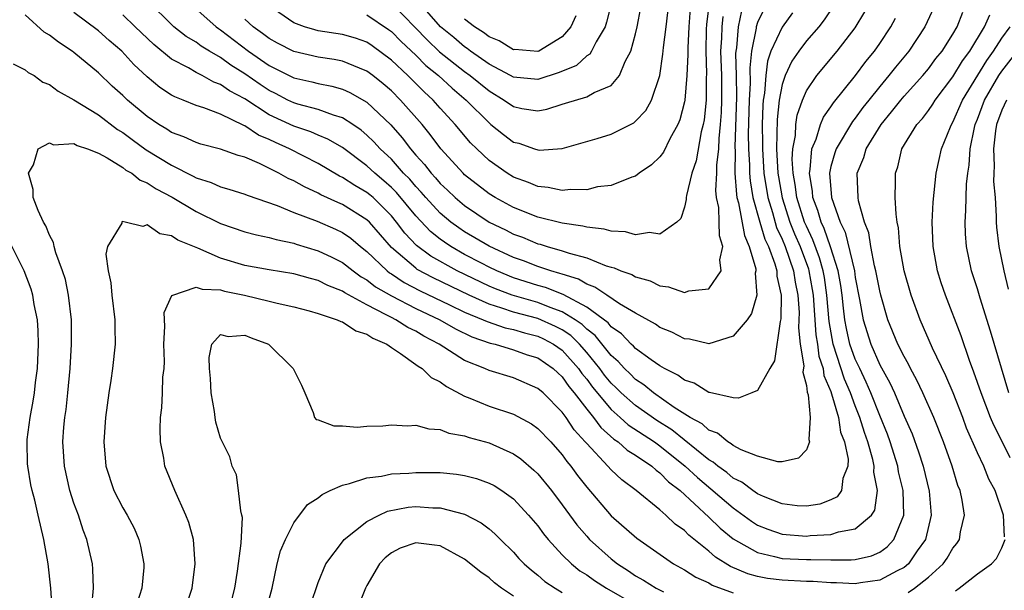
# Model space of a CAD drawing. Units: inches. Extents: x 2517000 to 2520000, y 1545000 to 1548000.
# Drawn here: x 2517965 to 2518045, y 1546179 to 1546226 of the extents above; entities that cross this region are included whole.
import ezdxf

# ---------------------------------------------------------------- set-up
doc = ezdxf.new("R2010")
doc.units = ezdxf.units.IN
doc.header["$MEASUREMENT"] = 0
doc.layers.add('LD25171545_2ft', color=114, linetype='Continuous')

msp = doc.modelspace()

# ---------------------------------------------------------------- linework, layer by layer
at = {"layer": 'LD25171545_2ft'}
for points, elevation in [([(2517993, 1546225.965), (2517994.774, 1546224.774), (2517995, 1546224.609), (2517995.791, 1546223.791), (2517997, 1546222.659), (2517997.838, 1546221.838), (2517998.865, 1546221), (2517999.968, 1546219.968), (2518001.124, 1546219), (2518003, 1546217.116), (2518003.162, 1546217), (2518004.176, 1546216.176), (2518005, 1546215.556), (2518005.454, 1546215.454), (2518006.72, 1546215), (2518007, 1546214.906), (2518007.104, 1546214.896), (2518009, 1546215.04), (2518011.849, 1546215.849), (2518013, 1546216.211), (2518014.858, 1546217.142), (2518015, 1546217.264), (2518015.855, 1546218.145), (2518016.304, 1546219), (2518016.982, 1546221.018), (2518017.249, 1546222.751), (2518017.289, 1546223.289), (2518017.509, 1546225), (2518017.827, 1546227.827)], 6656), ([(2518031.246, 1546226.754), (2518030.44, 1546225.56), (2518030.001, 1546225), (2518029, 1546223.84), (2518028.365, 1546223), (2518027.809, 1546222.191), (2518027.247, 1546221), (2518027, 1546220.267), (2518026.767, 1546219), (2518026.591, 1546217.409), (2518026.551, 1546215), (2518026.665, 1546213), (2518026.708, 1546212.708), (2518027, 1546210.992), (2518027.648, 1546209), (2518028.034, 1546208.034), (2518028.48, 1546207), (2518029.162, 1546205.162), (2518029.208, 1546205), (2518029.476, 1546203.476), (2518029.545, 1546203), (2518029.761, 1546199.76), (2518029.895, 1546199), (2518030.016, 1546198.015), (2518030.363, 1546197), (2518030.433, 1546196.433), (2518031, 1546195.117), (2518031.064, 1546194.936), (2518031.612, 1546193), (2518031.802, 1546191.802), (2518032.116, 1546191), (2518032.408, 1546189.591), (2518032.391, 1546189), (2518031.987, 1546187.987), (2518031.867, 1546187), (2518031.505, 1546186.495), (2518031, 1546186.237), (2518030.099, 1546185.902), (2518029, 1546185.726), (2518028.234, 1546185.766), (2518027, 1546185.909), (2518025.478, 1546186.522), (2518025, 1546186.735), (2518024.611, 1546187), (2518023.699, 1546187.699), (2518023, 1546188.032), (2518022.48, 1546188.48), (2518021.74, 1546189), (2518021.346, 1546189.346), (2518021, 1546189.532), (2518017.982, 1546191.982), (2518016.746, 1546192.746), (2518015, 1546193.966), (2518013.826, 1546195), (2518013.42, 1546195.42), (2518013, 1546195.812), (2518012.466, 1546196.466), (2518012.08, 1546197), (2518011, 1546198.323), (2518010.401, 1546199), (2518009.697, 1546199.697), (2518009, 1546200.164), (2518008.454, 1546200.454), (2518007, 1546201.096), (2518005, 1546201.624), (2518004.043, 1546201.957), (2518003, 1546202.266), (2518001.372, 1546203), (2517998.421, 1546204.421), (2517997.125, 1546205.125), (2517997, 1546205.218), (2517995, 1546206.924), (2517993.198, 1546209), (2517993, 1546209.196), (2517991, 1546210.448), (2517990.607, 1546210.607), (2517989.233, 1546211.233), (2517989, 1546211.368), (2517987.876, 1546211.876), (2517987, 1546212.374), (2517986.561, 1546212.561), (2517985.794, 1546213), (2517984.204, 1546213.795), (2517983, 1546214.307), (2517982.454, 1546214.454), (2517981, 1546214.97), (2517979.389, 1546215.389), (2517979, 1546215.506), (2517977.99, 1546215.99), (2517977, 1546216.35), (2517976.612, 1546216.613), (2517975.955, 1546217), (2517975, 1546217.65), (2517973.391, 1546219), (2517973, 1546219.377), (2517972.145, 1546220.145), (2517971, 1546221.23), (2517969, 1546222.895), (2517968.86, 1546223), (2517967.726, 1546223.726), (2517967, 1546224.31), (2517966.569, 1546224.569), (2517965, 1546225.985)], 6670), ([(2518039.63, 1546227), (2518038.697, 1546225), (2518037.377, 1546223), (2518036.297, 1546221.703), (2518035.752, 1546221), (2518035, 1546220.116), (2518034.105, 1546219), (2518033.624, 1546218.376), (2518033, 1546217.524), (2518032.763, 1546217.237), (2518031.425, 1546215), (2518031.32, 1546214.68), (2518031, 1546213.555), (2518030.887, 1546213), (2518031.041, 1546211), (2518031.753, 1546209), (2518032.17, 1546208.17), (2518032.922, 1546205), (2518033, 1546204.449), (2518033.351, 1546202.649), (2518033.641, 1546201), (2518034.266, 1546199), (2518035, 1546197.316), (2518035.835, 1546195.835), (2518036.209, 1546195), (2518037, 1546193.114), (2518037.646, 1546191.646), (2518038.186, 1546190.186), (2518038.558, 1546189), (2518039.042, 1546186.957), (2518039.202, 1546185), (2518038.74, 1546183), (2518038.075, 1546182.075), (2518037.349, 1546181), (2518037, 1546180.715), (2518036.439, 1546180.439), (2518035, 1546179.667), (2518033.44, 1546179.44), (2518033, 1546179.357), (2518031.45, 1546179.45), (2518031, 1546179.452), (2518029.552, 1546179.552), (2518029, 1546179.561), (2518027, 1546179.658), (2518025.814, 1546179.815), (2518025, 1546179.973), (2518024.187, 1546180.187), (2518022.786, 1546180.786), (2518021.547, 1546181.547), (2518021, 1546182.039), (2518019.354, 1546183.354), (2518019, 1546183.739), (2518018.256, 1546184.257), (2518017.488, 1546185), (2518017, 1546185.428), (2518015.062, 1546187), (2518013.887, 1546187.886), (2518013, 1546188.712), (2518012.745, 1546189), (2518011, 1546190.85), (2518010.883, 1546191), (2518009.985, 1546191.985), (2518009.319, 1546193), (2518009, 1546193.44), (2518007.424, 1546195), (2518007, 1546195.381), (2518005, 1546196.234), (2518003, 1546196.843), (2518002.662, 1546197), (2518001, 1546197.672), (2517998.915, 1546199), (2517997.654, 1546199.654), (2517997, 1546200.053), (2517996.359, 1546200.359), (2517995.367, 1546201), (2517995, 1546201.178), (2517994.585, 1546201.415), (2517993, 1546202.217), (2517991.192, 1546203.192), (2517991, 1546203.331), (2517989.802, 1546203.802), (2517989, 1546204.208), (2517988.369, 1546204.369), (2517987, 1546204.768), (2517985, 1546205.077), (2517983, 1546205.432), (2517981, 1546206.048), (2517979.142, 1546206.858), (2517977.518, 1546207.518), (2517977, 1546207.883), (2517976.038, 1546208.038), (2517975, 1546208.762), (2517974.634, 1546208.634), (2517973.21, 1546209), (2517972.964, 1546209.036), (2517972.931, 1546209), (2517972.916, 1546208.916), (2517971.746, 1546207), (2517971.623, 1546206.377), (2517971.793, 1546205), (2517972.013, 1546204.013), (2517972.1, 1546203), (2517972.364, 1546201), (2517972.352, 1546200.353), (2517972.378, 1546199), (2517972.15, 1546197), (2517972.018, 1546196.018), (2517971.85, 1546195), (2517971.584, 1546193), (2517971.444, 1546191), (2517971.614, 1546189), (2517972.274, 1546187), (2517973, 1546185.596), (2517973.35, 1546185), (2517973.923, 1546183.923), (2517974.317, 1546183), (2517974.452, 1546182.452), (2517974.724, 1546181), (2517974.714, 1546180.714), (2517974.576, 1546179), (2517974.193, 1546177.807)], 6676), ([(2518023.686, 1546226.314), (2518023.397, 1546225), (2518023.261, 1546223.261), (2518023.207, 1546223), (2518023.189, 1546222.811), (2518023.242, 1546221), (2518023.262, 1546219.262), (2518023.144, 1546215.144), (2518023.157, 1546214.843), (2518023.146, 1546213), (2518023.259, 1546211.258), (2518023.302, 1546211), (2518023.426, 1546210.574), (2518023.913, 1546207.913), (2518024.317, 1546207), (2518024.842, 1546205.158), (2518024.852, 1546205), (2518024.813, 1546204.814), (2518024.923, 1546203), (2518024.49, 1546201.51), (2518024.14, 1546201), (2518023, 1546199.656), (2518021, 1546199.036), (2518019.41, 1546199.41), (2518019, 1546199.444), (2518017.985, 1546199.985), (2518017, 1546200.369), (2518016.636, 1546200.636), (2518015, 1546201.529), (2518013.693, 1546202.307), (2518012.656, 1546203), (2518011.68, 1546203.68), (2518011, 1546203.916), (2518010.319, 1546204.319), (2518009, 1546204.72), (2518008.8, 1546204.8), (2518008.07, 1546205), (2518007, 1546205.363), (2518005.825, 1546205.825), (2518005, 1546206.112), (2518003, 1546207.022), (2518001, 1546208.203), (2518000.519, 1546208.519), (2517999.867, 1546209), (2517999, 1546209.727), (2517997.819, 1546211), (2517997.445, 1546211.445), (2517997, 1546211.907), (2517996.504, 1546212.504), (2517996.008, 1546213), (2517995, 1546214.146), (2517994.09, 1546215), (2517993.577, 1546215.577), (2517993, 1546216.13), (2517992.529, 1546216.529), (2517991.834, 1546217), (2517991, 1546217.534), (2517990.248, 1546217.752), (2517989, 1546218.222), (2517987.335, 1546218.666), (2517987, 1546218.771), (2517986.523, 1546219), (2517985.522, 1546219.522), (2517985, 1546219.772), (2517984.264, 1546220.264), (2517983, 1546221.146), (2517981.865, 1546221.866), (2517981, 1546222.491), (2517980.106, 1546223), (2517979.416, 1546223.416), (2517979, 1546223.724), (2517978.201, 1546224.201), (2517977.196, 1546225), (2517977, 1546225.176), (2517975.152, 1546227)], 6664), ([(2517978.401, 1546227), (2517980.641, 1546225), (2517980.847, 1546224.847), (2517981, 1546224.755), (2517983.3, 1546223), (2517985, 1546221.822), (2517987, 1546220.829), (2517988.493, 1546220.493), (2517989, 1546220.35), (2517990.135, 1546220.135), (2517991, 1546219.881), (2517991.611, 1546219.611), (2517993, 1546218.819), (2517994.966, 1546216.966), (2517995.897, 1546215.897), (2517996.56, 1546215), (2517997, 1546214.493), (2517997.712, 1546213.712), (2517998.251, 1546213), (2517998.619, 1546212.619), (2517999, 1546212.164), (2517999.605, 1546211.605), (2518000.223, 1546211), (2518001, 1546210.346), (2518003, 1546208.996), (2518004.357, 1546208.358), (2518005, 1546208.022), (2518005.753, 1546207.753), (2518007, 1546207.229), (2518007.187, 1546207.186), (2518007.758, 1546207), (2518009, 1546206.65), (2518009.558, 1546206.442), (2518011, 1546206.058), (2518012.59, 1546205.41), (2518013, 1546205.293), (2518013.241, 1546205.241), (2518013.784, 1546205), (2518014.696, 1546204.696), (2518015, 1546204.509), (2518016.191, 1546204.191), (2518017, 1546203.783), (2518017.708, 1546203.708), (2518019, 1546203.229), (2518019.355, 1546203.355), (2518021, 1546203.54), (2518022.004, 1546205), (2518021.907, 1546205.907), (2518022.164, 1546207), (2518021.866, 1546207.866), (2518021.859, 1546209), (2518021.811, 1546210.189), (2518021.632, 1546211), (2518021.576, 1546211.576), (2518021.656, 1546213), (2518021.661, 1546213.661), (2518021.812, 1546215), (2518021.84, 1546215.839), (2518021.961, 1546217), (2518022.03, 1546217.97), (2518022.063, 1546219), (2518022.057, 1546221), (2518021.997, 1546223), (2518022.063, 1546224.064), (2518022.084, 1546225), (2518022.168, 1546225.832)], 6662), ([(2518021.035, 1546226.965), (2518020.824, 1546225.176), (2518020.798, 1546224.798), (2518020.753, 1546223), (2518020.818, 1546221.182), (2518020.792, 1546220.792), (2518020.773, 1546219), (2518020.615, 1546217.385), (2518020.545, 1546217), (2518020.387, 1546216.387), (2518019.978, 1546214.022), (2518019.624, 1546213), (2518019.166, 1546211.166), (2518019.148, 1546211), (2518019.157, 1546210.843), (2518019, 1546210.219), (2518018.698, 1546209.302), (2518018.382, 1546209), (2518017, 1546207.997), (2518016.138, 1546208.138), (2518015, 1546207.944), (2518014.19, 1546208.19), (2518013, 1546208.246), (2518012.43, 1546208.43), (2518011, 1546208.577), (2518010.675, 1546208.675), (2518009, 1546208.9), (2518007, 1546209.41), (2518005, 1546210.2), (2518003.509, 1546211), (2518003, 1546211.31), (2518001, 1546212.883), (2518000.877, 1546213), (2517999.053, 1546215), (2517998.186, 1546216.186), (2517997.519, 1546217), (2517995.763, 1546219), (2517995, 1546219.753), (2517994.326, 1546220.326), (2517993.492, 1546221), (2517993, 1546221.372), (2517992.402, 1546221.598), (2517991, 1546222.185), (2517990.318, 1546222.318), (2517989, 1546222.515), (2517987, 1546222.973), (2517985.664, 1546223.664), (2517985, 1546224.025), (2517984.45, 1546224.45), (2517983.688, 1546225), (2517983, 1546225.634)], 6660), ([(2518019.489, 1546226.511), (2518019.371, 1546225), (2518019.274, 1546223.274), (2518019.277, 1546222.723), (2518019.194, 1546221), (2518019.027, 1546219), (2518019, 1546218.843), (2518018.635, 1546217.365), (2518018.476, 1546217), (2518017.809, 1546215.809), (2518017.282, 1546214.718), (2518017, 1546214.346), (2518016.301, 1546213.699), (2518015.289, 1546213), (2518015, 1546212.772), (2518014.688, 1546212.688), (2518013, 1546212.009), (2518011.884, 1546211.884), (2518011, 1546211.652), (2518009.671, 1546211.671), (2518009, 1546211.578), (2518007.844, 1546211.844), (2518007, 1546211.913), (2518006.243, 1546212.243), (2518005, 1546212.687), (2518004.489, 1546213), (2518003, 1546214.045), (2518001.989, 1546215), (2518001.496, 1546215.496), (2518000.237, 1546217), (2517999, 1546218.343), (2517998.427, 1546219), (2517997.675, 1546219.675), (2517996.356, 1546221), (2517995, 1546222.263), (2517993.432, 1546223.432), (2517993, 1546223.727), (2517992.062, 1546224.062), (2517991, 1546224.36), (2517989, 1546224.675), (2517988.736, 1546224.736), (2517987.877, 1546225), (2517987, 1546225.319), (2517985, 1546226.705)], 6658), ([(2517995, 1546226.932), (2517997.924, 1546223.924), (2517998.956, 1546222.956), (2518001, 1546221.326), (2518001.456, 1546221), (2518003, 1546219.74), (2518004.245, 1546219), (2518005, 1546218.454), (2518005.686, 1546218.315), (2518007, 1546218.123), (2518007.744, 1546218.256), (2518009, 1546218.665), (2518009.27, 1546218.73), (2518011, 1546219.257), (2518011.611, 1546219.611), (2518013, 1546220.197), (2518013.694, 1546221), (2518014.163, 1546222.163), (2518014.614, 1546223), (2518015, 1546224.414), (2518015.132, 1546225), (2518015.428, 1546226.572)], 6654), ([(2518013.041, 1546227), (2518012.633, 1546225.367), (2518012.509, 1546225), (2518011.776, 1546223.776), (2518011.398, 1546223), (2518011.248, 1546222.752), (2518011, 1546222.605), (2518010.162, 1546221.838), (2518008.757, 1546221.243), (2518007, 1546220.67), (2518005, 1546220.858), (2518004.758, 1546221), (2518003, 1546221.937), (2518001.481, 1546223), (2518001.213, 1546223.213), (2518001, 1546223.347), (2518000.114, 1546224.114), (2517999.038, 1546225), (2517997.137, 1546227.137)], 6652), ([(2517964.03, 1546221.97), (2517965, 1546221.469), (2517965.264, 1546221.264), (2517965.747, 1546221), (2517966.463, 1546220.463), (2517967, 1546220.273), (2517967.718, 1546219.718), (2517969, 1546219.018), (2517971, 1546217.792), (2517972.577, 1546216.578), (2517973, 1546216.329), (2517973.758, 1546215.758), (2517974.921, 1546214.921), (2517977, 1546213.652), (2517978.767, 1546212.767), (2517979, 1546212.632), (2517980.243, 1546212.243), (2517981, 1546211.892), (2517981.695, 1546211.695), (2517983, 1546211.278), (2517983.191, 1546211.191), (2517985.638, 1546210.362), (2517987, 1546209.797), (2517988.924, 1546209.076), (2517990.425, 1546208.425), (2517991, 1546208.146), (2517991.674, 1546207.674), (2517992.47, 1546207), (2517993, 1546206.588), (2517994.66, 1546205), (2517994.849, 1546204.849), (2517995, 1546204.763), (2517996.052, 1546204.052), (2517997.372, 1546203.372), (2517999.766, 1546202.234), (2518001, 1546201.629), (2518002.528, 1546201), (2518002.843, 1546200.843), (2518004.334, 1546200.334), (2518005, 1546200.19), (2518005.917, 1546199.917), (2518007, 1546199.65), (2518007.449, 1546199.449), (2518008.294, 1546199), (2518009, 1546198.51), (2518010.342, 1546197), (2518010.606, 1546196.606), (2518011, 1546196.132), (2518011.476, 1546195.476), (2518013, 1546193.656), (2518013.752, 1546193), (2518014.4, 1546192.4), (2518016.557, 1546191), (2518017, 1546190.683), (2518019.077, 1546189), (2518020.071, 1546188.071), (2518023, 1546185.579), (2518024.503, 1546184.503), (2518025, 1546184.181), (2518025.836, 1546183.837), (2518027, 1546183.436), (2518029, 1546183.278), (2518029.316, 1546183.316), (2518031, 1546183.399), (2518031.614, 1546183.614), (2518033, 1546183.864), (2518034.328, 1546185), (2518034.589, 1546185.411), (2518034.812, 1546187), (2518034.525, 1546188.525), (2518034.553, 1546189), (2518034.447, 1546189.553), (2518034.034, 1546191), (2518033.757, 1546191.757), (2518033.374, 1546193), (2518033, 1546193.951), (2518032.614, 1546195), (2518032.126, 1546196.126), (2518031.189, 1546199), (2518030.849, 1546200.849), (2518030.677, 1546203), (2518030.465, 1546204.465), (2518030.371, 1546205), (2518030.07, 1546206.07), (2518029.535, 1546207.535), (2518029, 1546208.652), (2518028.853, 1546209), (2518028.216, 1546211), (2518028.081, 1546212.081), (2518027.909, 1546213), (2518027.839, 1546214.161), (2518027.89, 1546215), (2518028.094, 1546216.094), (2518028.123, 1546217), (2518028.235, 1546217.765), (2518028.678, 1546219), (2518029, 1546219.747), (2518029.853, 1546221), (2518031.522, 1546223), (2518033, 1546224.916), (2518033.784, 1546226.216)], 6672), ([(2517970.472, 1546177.528), (2517970.614, 1546179), (2517970.555, 1546180.555), (2517970.51, 1546181), (2517970.07, 1546183), (2517969.757, 1546183.757), (2517969.363, 1546185), (2517969, 1546185.978), (2517968.673, 1546187), (2517968.217, 1546189), (2517968.101, 1546191), (2517968.187, 1546192.187), (2517968.268, 1546193), (2517968.365, 1546193.635), (2517968.508, 1546195), (2517968.684, 1546197), (2517968.797, 1546199), (2517968.796, 1546201), (2517968.56, 1546203), (2517968.297, 1546204.297), (2517968.078, 1546205), (2517967.529, 1546206.471), (2517967.387, 1546207), (2517967.32, 1546207.32), (2517967, 1546207.925), (2517966.698, 1546208.699), (2517966.503, 1546209), (2517966.058, 1546209.942), (2517965.671, 1546211), (2517965.667, 1546211.667), (2517965.292, 1546213), (2517965.699, 1546213.699), (2517966.069, 1546215), (2517967, 1546215.478), (2517967.338, 1546215.337), (2517969, 1546215.426), (2517969.262, 1546215.262), (2517970.111, 1546215), (2517971, 1546214.647), (2517971.724, 1546214.276), (2517973, 1546213.468), (2517973.262, 1546213.262), (2517973.745, 1546213), (2517974.429, 1546212.429), (2517975, 1546212.227), (2517975.724, 1546211.724), (2517977.039, 1546211.039), (2517979, 1546209.863), (2517981, 1546208.886), (2517983, 1546208.213), (2517983.953, 1546207.953), (2517985, 1546207.745), (2517985.561, 1546207.561), (2517987, 1546207.274), (2517987.199, 1546207.199), (2517989, 1546206.652), (2517990.119, 1546206.119), (2517991, 1546205.676), (2517991.872, 1546205), (2517992.527, 1546204.527), (2517993, 1546204.274), (2517993.709, 1546203.709), (2517995, 1546202.969), (2517997, 1546201.928), (2517998.966, 1546201), (2518000.244, 1546200.244), (2518001.592, 1546199.592), (2518003.089, 1546199.089), (2518003.497, 1546199), (2518005, 1546198.545), (2518006.137, 1546198.137), (2518007, 1546197.875), (2518008.266, 1546197), (2518008.64, 1546196.64), (2518009, 1546196.335), (2518009.536, 1546195.536), (2518009.982, 1546195), (2518011, 1546193.666), (2518011.546, 1546193), (2518012.16, 1546192.16), (2518013.227, 1546191.227), (2518013.586, 1546191), (2518014.327, 1546190.327), (2518015, 1546189.919), (2518016.343, 1546189), (2518016.679, 1546188.679), (2518017, 1546188.471), (2518017.714, 1546187.714), (2518018.651, 1546187), (2518021, 1546184.826), (2518021.927, 1546183.927), (2518023, 1546183.057), (2518025, 1546181.925), (2518026.381, 1546181.619), (2518027, 1546181.441), (2518029, 1546181.349), (2518029.363, 1546181.363), (2518031, 1546181.335), (2518032.673, 1546181.327), (2518033, 1546181.371), (2518034.339, 1546181.661), (2518035, 1546181.963), (2518035.608, 1546182.392), (2518036.165, 1546183), (2518036.969, 1546185), (2518036.91, 1546187), (2518036.543, 1546188.543), (2518036.478, 1546189), (2518035.854, 1546191), (2518035.632, 1546191.632), (2518035, 1546193.149), (2518034.278, 1546195), (2518033.898, 1546195.898), (2518033.36, 1546197), (2518033, 1546197.779), (2518032.562, 1546199), (2518032.27, 1546200.27), (2518032.136, 1546201), (2518032.044, 1546201.956), (2518031.917, 1546203), (2518031.806, 1546203.806), (2518031.605, 1546205), (2518030.978, 1546206.978), (2518030.461, 1546208.461), (2518030.203, 1546209), (2518029.945, 1546209.945), (2518029.534, 1546211), (2518029.5, 1546211.5), (2518029.248, 1546213), (2518029.312, 1546213.312), (2518029.444, 1546215), (2518029.785, 1546215.785), (2518030.152, 1546217), (2518030.399, 1546217.601), (2518031, 1546218.433), (2518031.221, 1546218.779), (2518033.009, 1546221), (2518033.854, 1546222.146), (2518034.565, 1546223), (2518035, 1546223.63), (2518035.904, 1546225), (2518036.287, 1546225.713)], 6674), ([(2518027.869, 1546226.131), (2518027, 1546224.963), (2518026.096, 1546223), (2518025.807, 1546222.193), (2518025.672, 1546221), (2518025.57, 1546219.57), (2518025.465, 1546219), (2518025.419, 1546218.581), (2518025.364, 1546217), (2518025.396, 1546215.396), (2518025.387, 1546215), (2518025.516, 1546213), (2518025.827, 1546211), (2518026.209, 1546209.791), (2518026.558, 1546208.558), (2518027, 1546207.605), (2518027.248, 1546207), (2518027.946, 1546205), (2518028.083, 1546204.083), (2518028.303, 1546203), (2518028.395, 1546201.606), (2518028.389, 1546201), (2518028.343, 1546200.343), (2518028.482, 1546199), (2518028.772, 1546197.228), (2518028.714, 1546196.714), (2518029, 1546195.624), (2518029.069, 1546195.068), (2518029.142, 1546194.858), (2518029.303, 1546193), (2518029.192, 1546191.192), (2518029.254, 1546191), (2518029, 1546190.353), (2518028.352, 1546189.649), (2518027, 1546189.358), (2518026.652, 1546189.348), (2518025, 1546189.819), (2518023.646, 1546190.353), (2518023, 1546190.707), (2518022.844, 1546190.844), (2518022.553, 1546191), (2518021.71, 1546191.71), (2518021, 1546191.967), (2518020.467, 1546192.467), (2518019.476, 1546193), (2518018.177, 1546193.823), (2518016.467, 1546195), (2518015.679, 1546195.679), (2518015, 1546196.106), (2518014.561, 1546196.561), (2518014.09, 1546197), (2518013.581, 1546197.581), (2518013, 1546198.077), (2518011.705, 1546199.705), (2518011, 1546200.241), (2518010.618, 1546200.618), (2518010.049, 1546201), (2518009, 1546201.652), (2518007.998, 1546202.002), (2518007, 1546202.405), (2518004.902, 1546203), (2518003.528, 1546203.528), (2518003, 1546203.747), (2518000.392, 1546205), (2517998.221, 1546206.221), (2517997.073, 1546207.073), (2517996.097, 1546208.097), (2517995.426, 1546209), (2517995, 1546209.518), (2517993.507, 1546211), (2517993.239, 1546211.239), (2517993, 1546211.436), (2517992.001, 1546212.001), (2517991, 1546212.659), (2517990.764, 1546212.764), (2517989, 1546213.803), (2517986.668, 1546215), (2517985.51, 1546215.51), (2517985, 1546215.767), (2517984.126, 1546216.126), (2517983, 1546216.896), (2517982.919, 1546216.919), (2517981, 1546217.843), (2517979.631, 1546218.369), (2517979, 1546218.555), (2517977.943, 1546219), (2517977.257, 1546219.256), (2517977, 1546219.401), (2517976.036, 1546220.036), (2517975, 1546220.897), (2517973.91, 1546221.91), (2517972.923, 1546223), (2517971.882, 1546223.882), (2517971, 1546224.669), (2517969, 1546226.177)], 6668), ([(2518025.539, 1546226.461), (2518025, 1546225.342), (2518024.888, 1546225), (2518024.878, 1546224.878), (2518024.493, 1546223), (2518024.36, 1546221.64), (2518024.386, 1546220.386), (2518024.315, 1546219), (2518024.235, 1546216.235), (2518024.258, 1546215), (2518024.345, 1546213.655), (2518024.342, 1546213), (2518024.381, 1546212.381), (2518024.615, 1546211), (2518025.185, 1546209), (2518025.602, 1546207.602), (2518025.881, 1546207), (2518026.411, 1546205.589), (2518026.563, 1546205), (2518026.576, 1546204.576), (2518026.941, 1546203), (2518026.915, 1546201.085), (2518026.845, 1546200.845), (2518026.372, 1546197.628), (2518025.989, 1546197), (2518025, 1546195.2), (2518024.534, 1546195), (2518023.435, 1546194.565), (2518023, 1546194.602), (2518021.053, 1546195.053), (2518021, 1546195.05), (2518019.805, 1546195.805), (2518019, 1546196.052), (2518018.468, 1546196.468), (2518017.386, 1546197), (2518017, 1546197.22), (2518016.281, 1546197.719), (2518015, 1546198.656), (2518014.839, 1546198.839), (2518014.651, 1546199), (2518013.849, 1546199.849), (2518013, 1546200.424), (2518012.746, 1546200.746), (2518011, 1546202.042), (2518009.071, 1546203.071), (2518007.635, 1546203.635), (2518007, 1546203.809), (2518005, 1546204.446), (2518003.634, 1546205), (2518003, 1546205.298), (2518002.378, 1546205.622), (2518001, 1546206.354), (2517999.859, 1546207), (2517999.341, 1546207.341), (2517999, 1546207.592), (2517998.215, 1546208.215), (2517997, 1546209.498), (2517995.419, 1546211.419), (2517995, 1546211.838), (2517994.386, 1546212.386), (2517993.638, 1546213), (2517993, 1546213.6), (2517991, 1546215.097), (2517989.802, 1546215.802), (2517989, 1546216.122), (2517988.393, 1546216.393), (2517987, 1546216.851), (2517985, 1546217.797), (2517983, 1546219.09), (2517981.752, 1546219.752), (2517981, 1546220.283), (2517980.463, 1546220.463), (2517979.502, 1546221), (2517979, 1546221.257), (2517978.377, 1546221.624), (2517977, 1546222.344), (2517975.539, 1546223.539), (2517974.029, 1546225), (2517973, 1546225.967)], 6666), ([(2518010.105, 1546225.896), (2518009.704, 1546225), (2518009, 1546224.184), (2518007.069, 1546223), (2518007, 1546222.972), (2518005.124, 1546223.124), (2518005, 1546223.121), (2518003.835, 1546223.835), (2518003, 1546224.175), (2518002.54, 1546224.54), (2518001.809, 1546225), (2518001, 1546225.622)], 6650), ([(2518037.339, 1546178.661), (2518037.845, 1546179), (2518039, 1546179.904), (2518040.205, 1546181), (2518040.539, 1546181.461), (2518041, 1546182.286), (2518041.324, 1546182.676), (2518041.532, 1546183), (2518041.616, 1546183.616), (2518041.945, 1546185), (2518041.767, 1546186.233), (2518041.587, 1546187), (2518041.411, 1546187.411), (2518040.931, 1546189), (2518040.216, 1546191), (2518039.423, 1546193), (2518038.541, 1546195), (2518038.049, 1546196.049), (2518037.521, 1546197), (2518037.353, 1546197.353), (2518037, 1546197.978), (2518036.487, 1546199), (2518035.666, 1546201), (2518035.089, 1546203), (2518035, 1546203.355), (2518034.693, 1546205), (2518034.576, 1546205.424), (2518034.278, 1546207), (2518034.115, 1546208.115), (2518033.761, 1546209), (2518033.264, 1546210.736), (2518033.223, 1546211), (2518033.159, 1546213), (2518033.698, 1546214.302), (2518033.891, 1546215), (2518035.123, 1546217), (2518035.979, 1546218.021), (2518036.725, 1546219), (2518037, 1546219.323), (2518038.53, 1546221), (2518039, 1546221.559), (2518039.611, 1546222.389), (2518040.108, 1546223), (2518041, 1546224.406), (2518041.338, 1546225), (2518041.816, 1546226.184)], 6678), ([(2518045.227, 1546183.228), (2518045.144, 1546185), (2518044.448, 1546187), (2518043.945, 1546187.945), (2518043.523, 1546189), (2518043, 1546190.098), (2518042.122, 1546192.122), (2518041.797, 1546193), (2518041.005, 1546195.005), (2518040.409, 1546196.408), (2518039.337, 1546198.663), (2518038.308, 1546201), (2518037.579, 1546203), (2518037.009, 1546205), (2518036.66, 1546207), (2518036.539, 1546208.539), (2518036.442, 1546209), (2518036.342, 1546209.658), (2518036.278, 1546211), (2518036.303, 1546212.303), (2518036.29, 1546213), (2518036.473, 1546213.527), (2518036.82, 1546215), (2518038.046, 1546217), (2518038.506, 1546217.494), (2518039, 1546218.148), (2518039.347, 1546218.653), (2518039.546, 1546219), (2518041, 1546220.902), (2518041.792, 1546222.208), (2518042.382, 1546223), (2518043.589, 1546225), (2518044.021, 1546225.979)], 6680), ([(2518045.685, 1546189.685), (2518045.017, 1546191.017), (2518044.352, 1546192.352), (2518044.079, 1546193), (2518043.301, 1546195), (2518042.716, 1546196.716), (2518042.349, 1546197.651), (2518041.67, 1546199.67), (2518040.382, 1546203), (2518040.036, 1546204.036), (2518039.742, 1546205), (2518039.374, 1546207), (2518039.296, 1546209), (2518039.366, 1546210.634), (2518039.615, 1546213), (2518039.882, 1546214.118), (2518040.074, 1546215), (2518040.807, 1546216.807), (2518040.894, 1546217), (2518041, 1546217.173), (2518041.777, 1546219), (2518043.768, 1546222.232), (2518044.314, 1546223), (2518045, 1546224.075), (2518045.697, 1546225)], 6682), ([(2518045.59, 1546195), (2518044.076, 1546200.076), (2518043.223, 1546202.777), (2518043, 1546203.534), (2518042.527, 1546205), (2518042.102, 1546207), (2518042.025, 1546208.025), (2518041.992, 1546209), (2518042.062, 1546209.938), (2518042.115, 1546212.115), (2518042.211, 1546213), (2518042.327, 1546213.673), (2518042.4, 1546215), (2518042.751, 1546216.751), (2518042.817, 1546217), (2518043, 1546217.442), (2518043.586, 1546219), (2518044.764, 1546221), (2518045, 1546221.35), (2518047, 1546223.931)], 6684), ([(2518045.392, 1546219), (2518045, 1546218.166), (2518044.567, 1546217), (2518044.48, 1546216.48), (2518044.312, 1546215), (2518044.382, 1546213.618), (2518044.348, 1546213), (2518044.332, 1546212.332), (2518044.448, 1546211), (2518044.551, 1546209.449), (2518044.542, 1546209), (2518044.571, 1546208.571), (2518044.764, 1546207), (2518045.156, 1546205), (2518045.516, 1546203.516)], 6686), ([(2517967.238, 1546177), (2517967.121, 1546179), (2517966.891, 1546181), (2517966.547, 1546183), (2517966.081, 1546185), (2517965.791, 1546186.209), (2517965.579, 1546187), (2517965.476, 1546187.476), (2517965.215, 1546189), (2517965.204, 1546189.204), (2517965.165, 1546191), (2517965.183, 1546191.183), (2517965.414, 1546193), (2517965.667, 1546194.333), (2517965.759, 1546195), (2517965.853, 1546195.853), (2517966.013, 1546197), (2517966.112, 1546199), (2517966.079, 1546200.079), (2517966.009, 1546201), (2517965.75, 1546202.25), (2517965.631, 1546203), (2517965.495, 1546203.495), (2517964.924, 1546205), (2517963.621, 1546207.621)], 6672), ([(2517978.004, 1546177), (2517978.676, 1546179), (2517978.936, 1546181), (2517978.786, 1546183), (2517978.402, 1546184.402), (2517978.179, 1546185), (2517977.254, 1546187), (2517976.452, 1546189), (2517976.351, 1546189.649), (2517976.093, 1546191), (2517976.063, 1546192.063), (2517976.097, 1546193), (2517976.211, 1546193.789), (2517976.266, 1546195), (2517976.292, 1546196.292), (2517976.384, 1546197), (2517976.415, 1546197.585), (2517976.375, 1546199), (2517976.437, 1546200.437), (2517976.402, 1546201.599), (2517977.014, 1546202.986), (2517979, 1546203.679), (2517979.493, 1546203.493), (2517981, 1546203.438), (2517981.339, 1546203.339), (2517982.963, 1546203), (2517985, 1546202.533), (2517985.639, 1546202.361), (2517987, 1546202.067), (2517988.277, 1546201.723), (2517989, 1546201.507), (2517990.566, 1546201), (2517990.858, 1546200.858), (2517991, 1546200.825), (2517992.101, 1546200.101), (2517993, 1546199.82), (2517993.482, 1546199.482), (2517994.633, 1546199), (2517995, 1546198.729), (2517995.754, 1546198.246), (2517997, 1546197.345), (2517997.188, 1546197.188), (2517997.521, 1546197), (2517998.265, 1546196.265), (2517999, 1546195.92), (2517999.519, 1546195.519), (2518001, 1546194.733), (2518001.42, 1546194.58), (2518003, 1546193.929), (2518005, 1546193.262), (2518006.472, 1546192.472), (2518007, 1546192.102), (2518008.054, 1546191), (2518009, 1546189.923), (2518009.376, 1546189.376), (2518009.702, 1546189), (2518010.241, 1546188.241), (2518011, 1546187.281), (2518013, 1546184.925), (2518015.094, 1546183.094), (2518018.116, 1546181), (2518019, 1546180.517), (2518019.926, 1546179.925), (2518021, 1546179.437), (2518021.268, 1546179.268), (2518023, 1546178.627)], 6678), ([(2517981.65, 1546177), (2517982.192, 1546179), (2517982.412, 1546180.412), (2517982.711, 1546182.711), (2517982.795, 1546184.795), (2517982.763, 1546185), (2517982.666, 1546185.334), (2517982.492, 1546187), (2517982.305, 1546188.305), (2517981.96, 1546189), (2517981.768, 1546189.768), (2517981, 1546191.294), (2517980.613, 1546192.613), (2517980.557, 1546193), (2517980.508, 1546193.492), (2517980.242, 1546195), (2517980.181, 1546196.181), (2517980.106, 1546197), (2517980.08, 1546197.92), (2517980.303, 1546199), (2517981, 1546199.79), (2517981.632, 1546199.633), (2517983, 1546199.746), (2517983.522, 1546199.522), (2517984.943, 1546199), (2517986.97, 1546197), (2517987.649, 1546195.649), (2517987.907, 1546195), (2517988.588, 1546193.411), (2517988.713, 1546193), (2517988.829, 1546192.829), (2517989, 1546192.79), (2517990.3, 1546192.3), (2517991, 1546192.308), (2517992.207, 1546192.206), (2517993, 1546192.292), (2517994.302, 1546192.302), (2517995, 1546192.381), (2517996.312, 1546192.312), (2517997, 1546192.358), (2517998.061, 1546192.061), (2517999, 1546192.02), (2517999.717, 1546191.717), (2518001, 1546191.501), (2518001.366, 1546191.366), (2518003, 1546190.919), (2518005, 1546190.021), (2518005.606, 1546189.606), (2518006.684, 1546188.684), (2518007, 1546188.368), (2518008.116, 1546187), (2518009, 1546185.847), (2518010.205, 1546184.205), (2518011, 1546183.262), (2518011.237, 1546183), (2518013, 1546181.405), (2518013.51, 1546181), (2518014.423, 1546180.424), (2518015, 1546180.029), (2518015.664, 1546179.664), (2518016.697, 1546179), (2518017.293, 1546178.707)], 6680), ([(2517985, 1546178.115), (2517985.242, 1546179), (2517985.648, 1546181), (2517985.933, 1546182.067), (2517986.323, 1546183), (2517987, 1546184.371), (2517988.13, 1546185.869), (2517989, 1546186.411), (2517989.32, 1546186.68), (2517989.984, 1546187), (2517991, 1546187.451), (2517991.573, 1546187.573), (2517993, 1546188.05), (2517994.194, 1546188.194), (2517995, 1546188.368), (2517996.445, 1546188.445), (2517997, 1546188.499), (2517998.493, 1546188.493), (2517999, 1546188.477), (2518000.345, 1546188.345), (2518001, 1546188.238), (2518001.982, 1546187.982), (2518003, 1546187.626), (2518003.415, 1546187.415), (2518004.054, 1546187), (2518005, 1546186.319), (2518006.234, 1546185), (2518007, 1546184.105), (2518007.467, 1546183.467), (2518007.846, 1546183), (2518009, 1546181.751), (2518009.743, 1546181), (2518010.438, 1546180.438), (2518011, 1546180.091), (2518011.635, 1546179.635), (2518012.619, 1546179), (2518015, 1546177.658)], 6682), ([(2517988.388, 1546177.612), (2517989, 1546179.463), (2517989.63, 1546181), (2517991.069, 1546182.93), (2517991.137, 1546183), (2517993, 1546184.486), (2517994.008, 1546185), (2517994.687, 1546185.313), (2517996.366, 1546185.634), (2517997, 1546185.69), (2517998.398, 1546185.602), (2517999, 1546185.585), (2518001, 1546185.069), (2518002.364, 1546184.364), (2518003, 1546183.863), (2518003.469, 1546183.469), (2518003.93, 1546183), (2518005, 1546181.96), (2518005.454, 1546181.454), (2518005.89, 1546181), (2518006.477, 1546180.477), (2518007, 1546180.07), (2518007.569, 1546179.569), (2518008.411, 1546179), (2518009, 1546178.664)], 6684), ([(2518041.205, 1546178.795), (2518041.511, 1546179), (2518043, 1546180.181), (2518044.166, 1546181), (2518044.562, 1546181.438), (2518045, 1546182.323), (2518045.285, 1546183)], 6680), ([(2518005, 1546178.348), (2518004.033, 1546179), (2518003.462, 1546179.462), (2518003, 1546179.859), (2518002.33, 1546180.33), (2518001, 1546181.395), (2517999, 1546182.472), (2517998.523, 1546182.523), (2517997, 1546182.737), (2517995.721, 1546182.279), (2517995, 1546181.913), (2517994.492, 1546181.508), (2517994.039, 1546181), (2517993, 1546179.23), (2517992.883, 1546179), (2517992.35, 1546177.651)], 6686)]:
    msp.add_lwpolyline(points, dxfattribs=dict(at, elevation=elevation))

doc.saveas('drawing.dxf')
